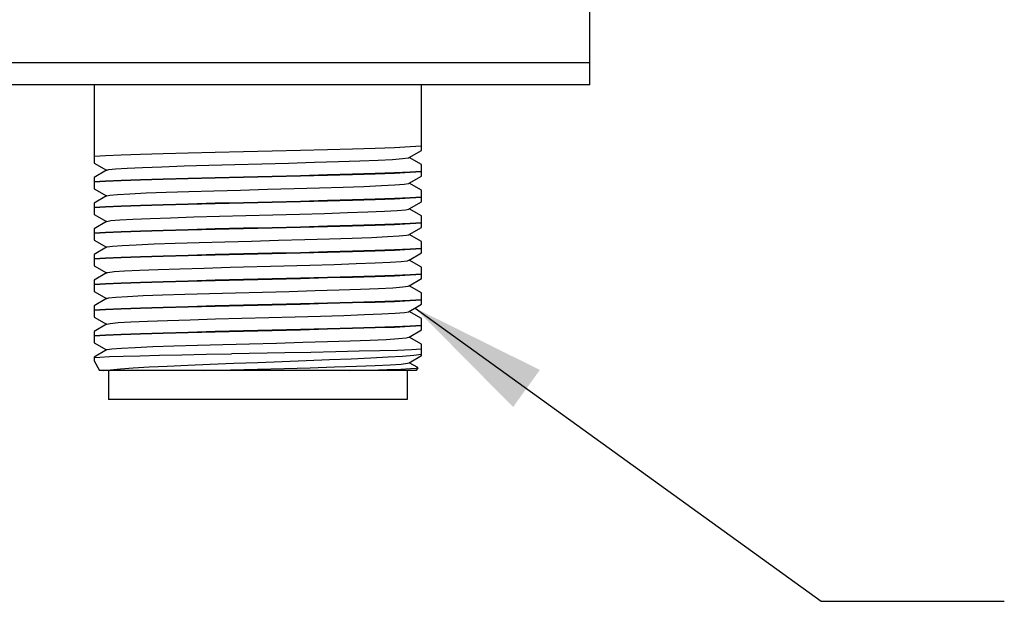
# Model space of a CAD drawing. Units: inches. Extents: x 0.7 to 21.3, y 0.5 to 16.
# Drawn here: x 13.4 to 14.7, y 5.6 to 6.4 of the extents above; entities that cross this region are included whole.
import ezdxf

# ---------------------------------------------------------------- set-up
doc = ezdxf.new("R2010")
doc.units = ezdxf.units.IN
doc.header["$LTSCALE"] = 1.21
doc.header["$MEASUREMENT"] = 0
doc.layers.get('0').update_dxf_attribs({"linetype": 'CONTINUOUS'})
doc.layers.add('NOTES', color=7, linetype='CONTINUOUS')
doc.dimstyles.get("Standard").update_dxf_attribs({"dimtxt": 0.1, "dimasz": 0.1875, "dimexe": 0.125, "dimexo": 0.0625, "dimgap": 0.09, "dimtad": 0, "dimtih": 1, "dimtoh": 1, "dimdec": 3, "dimzin": 0, "dimdsep": 46, "dimtxsty": 'STANDARD', "dimblk": '_FILLED', "dimblk1": '_FILLED', "dimblk2": '_FILLED', "dimcen": 0.09, "dimadec": 3, "dimazin": 0, "dimtol": 1, "dimtp": 0.005, "dimtm": 0.005, "dimtfac": 1, "dimtdec": 3, "dimtofl": 0, "dimtmove": 0, "dimatfit": 3, "dimldrblk": '_FILLED', "dimfxl": 1, "dimtolj": 1, "dimtzin": 0, "dimarcsym": 0})

# ---------------------------------------------------------------- blocks, each defined once
blk = doc.blocks.new('_FILLED')
at = {"color": 0, "linetype": 'BYBLOCK'}
blk.add_solid([(0, 0), (-1, 0.1667), (-1, -0.1667)], dxfattribs=at)

msp = doc.modelspace()

# ---------------------------------------------------------------- linework, layer by layer
at = {"color": 7, "linetype": 'CONTINUOUS'}
for p, q in [((14.1297, 6.3124), (14.1297, 6.4324)), ((14.1297, 6.3424), (13.2237, 6.3424)), ((14.1297, 6.3124), (13.2237, 6.3124)), ((13.4532, 6.3124), (13.4532, 6.2053)), ((13.9002, 6.2228), (13.9002, 6.3124)), ((13.883, 6.2128), (13.8835, 6.2131)), ((13.8835, 6.2131), (13.9002, 6.2228)), ((13.9002, 6.2034), (13.8835, 6.2131)), ((13.4532, 6.2053), (13.4699, 6.1956)), ((13.9002, 6.1878), (13.9002, 6.2034)), ((13.4699, 6.1956), (13.4532, 6.1859)), ((13.4532, 6.1859), (13.4532, 6.1703)), ((13.4704, 6.1959), (13.4699, 6.1956)), ((13.8835, 6.1781), (13.9002, 6.1878)), ((13.4532, 6.1703), (13.4699, 6.1606)), ((13.883, 6.1778), (13.8835, 6.1781)), ((13.9002, 6.1684), (13.8835, 6.1781)), ((13.4699, 6.1606), (13.4532, 6.1509)), ((13.4704, 6.1609), (13.4699, 6.1606)), ((13.9002, 6.1528), (13.9002, 6.1684)), ((13.4532, 6.1509), (13.4532, 6.1353)), ((13.883, 6.1428), (13.8835, 6.1431)), ((13.8835, 6.1431), (13.9002, 6.1528)), ((13.9002, 6.1334), (13.8835, 6.1431)), ((13.4532, 6.1353), (13.4699, 6.1256)), ((13.9002, 6.1178), (13.9002, 6.1334)), ((13.4699, 6.1256), (13.4532, 6.1159)), ((13.4532, 6.1159), (13.4532, 6.1003)), ((13.4704, 6.1259), (13.4699, 6.1256)), ((13.8835, 6.1081), (13.9002, 6.1178)), ((13.883, 6.1078), (13.8835, 6.1081)), ((13.9002, 6.0984), (13.8835, 6.1081)), ((13.4532, 6.1003), (13.4699, 6.0906)), ((13.4699, 6.0906), (13.4532, 6.0809)), ((13.4704, 6.0909), (13.4699, 6.0906)), ((13.9002, 6.0828), (13.9002, 6.0984)), ((13.4532, 6.0809), (13.4532, 6.0653)), ((13.8835, 6.0731), (13.9002, 6.0828)), ((13.4532, 6.0653), (13.4699, 6.0556)), ((13.883, 6.0728), (13.8835, 6.0731)), ((13.9002, 6.0634), (13.8835, 6.0731)), ((13.9002, 6.0478), (13.9002, 6.0634)), ((13.4699, 6.0556), (13.4532, 6.0459)), ((13.4704, 6.0559), (13.4699, 6.0556)), ((13.4532, 6.0459), (13.4532, 6.0303)), ((13.883, 6.0378), (13.8835, 6.0381)), ((13.8835, 6.0381), (13.9002, 6.0478)), ((13.9002, 6.0284), (13.8835, 6.0381)), ((13.4532, 6.0303), (13.4699, 6.0206)), ((13.9002, 6.0128), (13.9002, 6.0284)), ((13.4699, 6.0206), (13.4532, 6.0109)), ((13.4532, 6.0109), (13.4532, 5.9953)), ((13.4704, 6.0209), (13.4699, 6.0206)), ((13.8835, 6.0031), (13.9002, 6.0128)), ((13.4532, 5.9953), (13.4699, 5.9856)), ((13.8827, 6.0027), (13.883, 6.0028)), ((13.883, 6.0028), (13.8835, 6.0031)), ((13.9002, 5.9934), (13.8835, 6.0031)), ((13.4699, 5.9856), (13.4532, 5.9759)), ((13.4704, 5.9859), (13.4699, 5.9856)), ((13.9002, 5.9778), (13.9002, 5.9934)), ((13.4532, 5.9759), (13.4532, 5.9603)), ((13.883, 5.9678), (13.8835, 5.9681)), ((13.8835, 5.9681), (13.9002, 5.9778)), ((13.9002, 5.9584), (13.8835, 5.9681)), ((13.4532, 5.9603), (13.4699, 5.9506)), ((13.9002, 5.9428), (13.9002, 5.9584)), ((13.4699, 5.9506), (13.4532, 5.9409)), ((13.4704, 5.9509), (13.4699, 5.9506)), ((13.8835, 5.9331), (13.9002, 5.9428)), ((13.4531, 5.9355), (13.4607, 5.9224)), ((13.4532, 5.9409), (13.4532, 5.9353)), ((13.883, 5.9328), (13.8835, 5.9331)), ((13.8949, 5.9265), (13.8835, 5.9331)), ((13.8927, 5.9224), (13.4607, 5.9224)), ((13.473, 5.9224), (13.473, 5.883)), ((13.8804, 5.9224), (13.8804, 5.883)), ((13.895, 5.9263), (13.8927, 5.9224)), ((13.895, 5.9263), (13.8949, 5.9265)), ((13.8804, 5.883), (13.473, 5.883))]:
    msp.add_line(p, q, dxfattribs=at)
for points in [[(13.9002, 6.2283), (13.8846, 6.2274), (13.8633, 6.2264), (13.8369, 6.2255), (13.8061, 6.2246), (13.7718, 6.2237), (13.7348, 6.2227), (13.6962, 6.2218), (13.6571, 6.2209), (13.6186, 6.22), (13.5816, 6.219), (13.5473, 6.2181), (13.5165, 6.2172), (13.4901, 6.2163), (13.4688, 6.2153), (13.4532, 6.2144)], [(13.4704, 6.1959), (13.4731, 6.1965), (13.4825, 6.1975), (13.4981, 6.1985), (13.5193, 6.1995), (13.5456, 6.2005), (13.576, 6.2015), (13.6096, 6.2025), (13.6454, 6.2035), (13.6821, 6.2045), (13.7187, 6.2055), (13.7539, 6.2065), (13.7867, 6.2075), (13.816, 6.2085), (13.8409, 6.2095), (13.8605, 6.2105), (13.8743, 6.2115), (13.8818, 6.2125), (13.883, 6.2128)], [(13.4532, 6.1804), (13.4688, 6.1813), (13.4901, 6.1823), (13.5165, 6.1832), (13.5473, 6.1841), (13.5816, 6.185), (13.6186, 6.186), (13.6571, 6.1869), (13.6962, 6.1878), (13.7348, 6.1887), (13.7718, 6.1897), (13.8061, 6.1906), (13.8369, 6.1915), (13.8633, 6.1924), (13.8846, 6.1934), (13.9002, 6.1943)], [(13.9002, 6.1933), (13.8846, 6.1924), (13.8633, 6.1914), (13.8369, 6.1905), (13.8061, 6.1896), (13.7718, 6.1887), (13.7348, 6.1877), (13.6962, 6.1868), (13.6571, 6.1859), (13.6186, 6.185), (13.5816, 6.184), (13.5473, 6.1831), (13.5165, 6.1822), (13.4901, 6.1813), (13.4688, 6.1803), (13.4532, 6.1794)], [(13.4704, 6.1609), (13.4745, 6.1617), (13.4852, 6.1627), (13.502, 6.1637), (13.5244, 6.1647), (13.5515, 6.1657), (13.5827, 6.1667), (13.6168, 6.1677), (13.6529, 6.1687), (13.6897, 6.1697), (13.7261, 6.1707), (13.7609, 6.1717), (13.7931, 6.1727), (13.8215, 6.1737), (13.8453, 6.1747), (13.8638, 6.1757), (13.8764, 6.1767), (13.8826, 6.1777), (13.883, 6.1778)], [(13.4532, 6.1454), (13.4688, 6.1463), (13.4901, 6.1473), (13.5165, 6.1482), (13.5473, 6.1491), (13.5816, 6.15), (13.6186, 6.151), (13.6571, 6.1519), (13.6962, 6.1528), (13.7348, 6.1537), (13.7718, 6.1547), (13.8061, 6.1556), (13.8369, 6.1565), (13.8633, 6.1574), (13.8846, 6.1584), (13.9002, 6.1593)], [(13.9002, 6.1583), (13.8846, 6.1574), (13.8633, 6.1564), (13.8369, 6.1555), (13.8061, 6.1546), (13.7718, 6.1537), (13.7348, 6.1527), (13.6962, 6.1518), (13.6571, 6.1509), (13.6186, 6.15), (13.5816, 6.149), (13.5473, 6.1481), (13.5165, 6.1472), (13.4901, 6.1463), (13.4688, 6.1453), (13.4532, 6.1444)], [(13.4704, 6.1259), (13.4762, 6.127), (13.4882, 6.1279), (13.5062, 6.1289), (13.5296, 6.1299), (13.5577, 6.1309), (13.5895, 6.1319), (13.6242, 6.1329), (13.6604, 6.1339), (13.6973, 6.1349), (13.7334, 6.1359), (13.7678, 6.1369), (13.7992, 6.1379), (13.8268, 6.1389), (13.8496, 6.1399), (13.8669, 6.1409), (13.8782, 6.1419), (13.883, 6.1428)], [(13.4532, 6.1104), (13.4688, 6.1113), (13.4901, 6.1123), (13.5165, 6.1132), (13.5473, 6.1141), (13.5816, 6.115), (13.6186, 6.116), (13.6571, 6.1169), (13.6962, 6.1178), (13.7348, 6.1187), (13.7718, 6.1197), (13.8061, 6.1206), (13.8369, 6.1215), (13.8633, 6.1224), (13.8846, 6.1234), (13.9002, 6.1243)], [(13.9002, 6.1233), (13.8846, 6.1224), (13.8633, 6.1214), (13.8369, 6.1205), (13.8061, 6.1196), (13.7718, 6.1187), (13.7348, 6.1177), (13.6962, 6.1168), (13.6571, 6.1159), (13.6186, 6.115), (13.5816, 6.114), (13.5473, 6.1131), (13.5165, 6.1122), (13.4901, 6.1113), (13.4688, 6.1103), (13.4532, 6.1094)], [(13.4704, 6.0909), (13.4712, 6.0912), (13.4782, 6.0922), (13.4914, 6.0932), (13.5106, 6.0941), (13.535, 6.0951), (13.5639, 6.0961), (13.5965, 6.0971), (13.6315, 6.0981), (13.668, 6.0991), (13.7048, 6.1001), (13.7407, 6.1011), (13.7745, 6.1021), (13.8053, 6.1031), (13.8319, 6.1041), (13.8536, 6.1051), (13.8698, 6.1061), (13.8797, 6.1071), (13.883, 6.1078)], [(13.4532, 6.0754), (13.4688, 6.0763), (13.4901, 6.0773), (13.5165, 6.0782), (13.5473, 6.0791), (13.5816, 6.08), (13.6186, 6.081), (13.6571, 6.0819), (13.6962, 6.0828), (13.7348, 6.0837), (13.7718, 6.0847), (13.8061, 6.0856), (13.8369, 6.0865), (13.8633, 6.0874), (13.8846, 6.0884), (13.9002, 6.0893)], [(13.9002, 6.0883), (13.8846, 6.0874), (13.8633, 6.0864), (13.8369, 6.0855), (13.8061, 6.0846), (13.7718, 6.0837), (13.7348, 6.0827), (13.6962, 6.0818), (13.6571, 6.0809), (13.6186, 6.08), (13.5816, 6.079), (13.5473, 6.0781), (13.5165, 6.0772), (13.4901, 6.0763), (13.4688, 6.0753), (13.4532, 6.0744)], [(13.4704, 6.0559), (13.4721, 6.0564), (13.4804, 6.0574), (13.4949, 6.0584), (13.5152, 6.0594), (13.5406, 6.0603), (13.5704, 6.0613), (13.6035, 6.0623), (13.639, 6.0633), (13.7123, 6.0653)], [(13.7123, 6.0653), (13.7478, 6.0663), (13.7811, 6.0673), (13.8111, 6.0683), (13.8368, 6.0693), (13.8574, 6.0703), (13.8723, 6.0713), (13.881, 6.0723), (13.883, 6.0728)], [(13.4532, 6.0404), (13.4688, 6.0413), (13.4901, 6.0423), (13.5165, 6.0432), (13.5473, 6.0441), (13.5816, 6.045), (13.6186, 6.046), (13.6571, 6.0469), (13.6962, 6.0478), (13.7348, 6.0487), (13.7718, 6.0497), (13.8061, 6.0506), (13.8369, 6.0515), (13.8633, 6.0524), (13.8846, 6.0534), (13.9002, 6.0543)], [(13.9002, 6.0533), (13.8846, 6.0524), (13.8633, 6.0514), (13.8369, 6.0505), (13.8061, 6.0496), (13.7718, 6.0487), (13.7348, 6.0477), (13.6962, 6.0468), (13.6571, 6.0459), (13.6186, 6.045), (13.5816, 6.044), (13.5473, 6.0431), (13.5165, 6.0422), (13.4901, 6.0413), (13.4688, 6.0403), (13.4532, 6.0394)], [(13.4704, 6.0209), (13.4733, 6.0216), (13.4829, 6.0226), (13.4986, 6.0236), (13.52, 6.0246), (13.5464, 6.0256), (13.577, 6.0265), (13.6107, 6.0275), (13.6464, 6.0285), (13.6832, 6.0295), (13.7197, 6.0305), (13.7549, 6.0315), (13.7876, 6.0325), (13.8168, 6.0335), (13.8415, 6.0345), (13.861, 6.0355), (13.8746, 6.0365), (13.882, 6.0375), (13.883, 6.0378)], [(13.4532, 6.0054), (13.4688, 6.0063), (13.4901, 6.0073), (13.5165, 6.0082), (13.5473, 6.0091), (13.5816, 6.01), (13.6186, 6.011), (13.6571, 6.0119), (13.6962, 6.0128), (13.7348, 6.0137), (13.7718, 6.0147), (13.8061, 6.0156), (13.8369, 6.0165), (13.8633, 6.0174), (13.8846, 6.0184), (13.9002, 6.0193)], [(13.9002, 6.0183), (13.8846, 6.0174), (13.8633, 6.0164), (13.8369, 6.0155), (13.8061, 6.0146), (13.7718, 6.0137), (13.7348, 6.0127), (13.6962, 6.0118), (13.6571, 6.0109), (13.6186, 6.01), (13.5816, 6.009), (13.5473, 6.0081), (13.5165, 6.0072), (13.4901, 6.0063), (13.4688, 6.0053), (13.4532, 6.0044)], [(13.4704, 5.9859), (13.475, 5.9868), (13.4861, 5.9878), (13.5033, 5.9888), (13.5259, 5.9898), (13.5533, 5.9908), (13.5845, 5.9918), (13.6187, 5.9928), (13.6548, 5.9938), (13.6915, 5.9948), (13.7277, 5.9957), (13.7624, 5.9967), (13.7943, 5.9977), (13.8225, 5.9987), (13.8461, 5.9997), (13.8644, 6.0007), (13.8767, 6.0017), (13.8827, 6.0027)], [(13.4532, 5.9704), (13.4688, 5.9713), (13.4901, 5.9723), (13.5165, 5.9732), (13.5473, 5.9741), (13.5816, 5.975), (13.6186, 5.976), (13.6571, 5.9769), (13.6962, 5.9778), (13.7348, 5.9787), (13.7718, 5.9797), (13.8061, 5.9806), (13.8369, 5.9815), (13.8633, 5.9824), (13.8846, 5.9834), (13.9002, 5.9843)], [(13.9002, 5.9833), (13.8846, 5.9824), (13.8633, 5.9814), (13.8369, 5.9805), (13.8061, 5.9796), (13.7718, 5.9787), (13.7348, 5.9777), (13.6962, 5.9768), (13.6571, 5.9759), (13.6186, 5.975), (13.5816, 5.974), (13.5473, 5.9731), (13.5165, 5.9722), (13.4901, 5.9713), (13.4688, 5.9703), (13.4532, 5.9694)], [(13.4704, 5.9509), (13.471, 5.9511), (13.4776, 5.9521), (13.4905, 5.9531), (13.5093, 5.9541), (13.5334, 5.9551), (13.562, 5.9561), (13.5942, 5.9571), (13.6291, 5.9581), (13.6654, 5.959), (13.7021, 5.96), (13.738, 5.961), (13.772, 5.962), (13.8029, 5.963), (13.8299, 5.964), (13.852, 5.965), (13.8686, 5.966), (13.8791, 5.967), (13.883, 5.9678)], [(13.4532, 5.9401), (13.4611, 5.9408), (13.4744, 5.9414), (13.4927, 5.9421), (13.5156, 5.9427), (13.5426, 5.9434), (13.573, 5.944), (13.606, 5.9447), (13.6409, 5.9454)], [(13.9002, 5.9514), (13.8866, 5.9507), (13.8674, 5.95), (13.8431, 5.9494), (13.8149, 5.9487), (13.7834, 5.948), (13.7492, 5.9473), (13.7134, 5.9467), (13.6409, 5.9454)], [(13.6767, 5.9335), (13.7099, 5.9348), (13.7428, 5.936), (13.7745, 5.9373), (13.804, 5.9385), (13.8308, 5.9398), (13.8546, 5.9411), (13.8744, 5.9423), (13.8897, 5.9436), (13.9002, 5.9448)], [(13.4665, 5.9224), (13.4755, 5.9236), (13.489, 5.9248), (13.5067, 5.9261), (13.5282, 5.9273), (13.5531, 5.9285), (13.5811, 5.9298), (13.6117, 5.931), (13.6439, 5.9323), (13.6767, 5.9335)], [(13.7127, 5.9253), (13.7481, 5.9263), (13.7813, 5.9273), (13.8112, 5.9283), (13.8368, 5.9293), (13.8574, 5.9303), (13.8723, 5.9313), (13.8809, 5.9323), (13.883, 5.9328)], [(13.6041, 5.9224), (13.6395, 5.9233), (13.7127, 5.9253)], [(13.8022, 5.9224), (13.8297, 5.923), (13.8532, 5.9237)], [(13.8532, 5.9237), (13.8719, 5.9244), (13.8853, 5.9251), (13.893, 5.9258), (13.895, 5.9263)]]:
    msp.add_lwpolyline(points, dxfattribs=at)

# ---------------------------------------------------------------- leaders
at = {"layer": 'NOTES', "color": 7, "linetype": 'CONTINUOUS'}
msp.add_leader([(13.8914, 6.0077), (14.4457, 5.6077), (14.6957, 5.6077)], dimstyle='STANDARD', override={"dimtad": 0}, dxfattribs=at)

doc.saveas('drawing.dxf')
